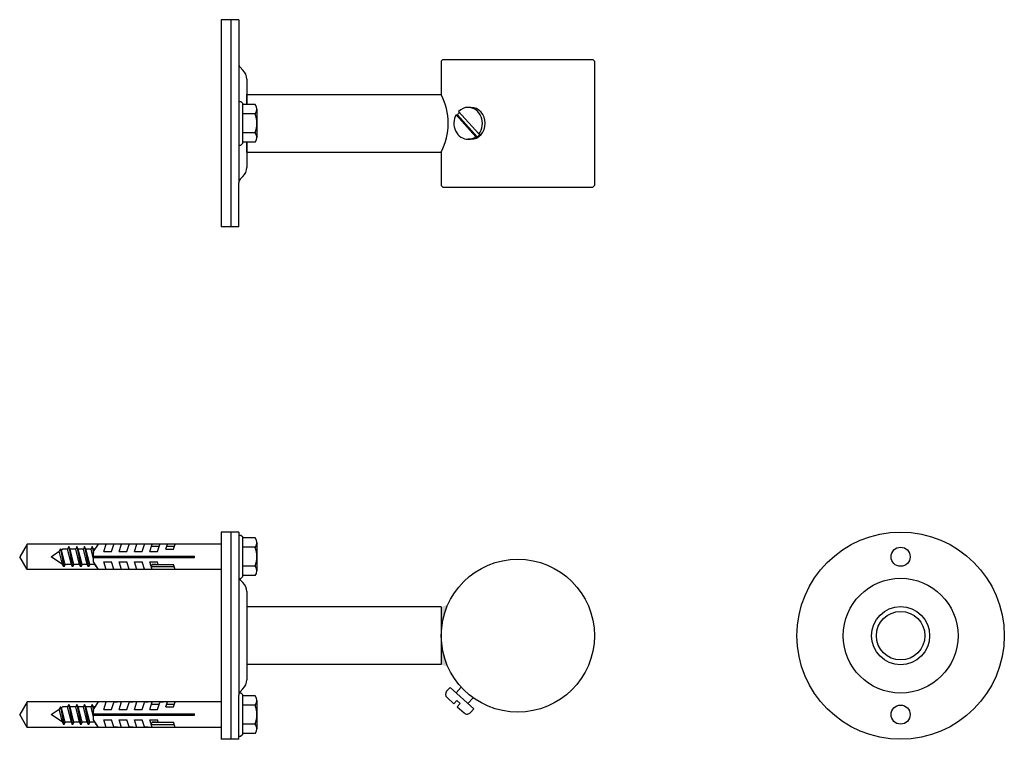
# Model space of a CAD drawing. Extents: x -156 to 152, y -33 to 193.
import ezdxf

# ---------------------------------------------------------------- set-up
doc = ezdxf.new("R2010")
doc.units = 0
doc.header["$LTSCALE"] = 0.25
doc.header["$MEASUREMENT"] = 0
doc.layers.get('0').update_dxf_attribs({"linetype": 'CONTINUOUS'})
doc.layers.add('1', color=7, linetype='CONTINUOUS')

msp = doc.modelspace()

# ---------------------------------------------------------------- hatches: boundary and pattern name
at = {"layer": '1'}
for points in [[(-21.93, 9.75, 0.104951), (-24, 0), (-24, 9)], [(-21.93, -9.75, -0.104951), (-24, 0), (-24, -9)]]:
    msp.add_hatch(color=256, dxfattribs=at).paths.add_polyline_path(points)

# ---------------------------------------------------------------- linework, layer by layer
for p, q in [((-93, 193.18), (-93, 128.18)), ((-90, 193.18), (-93, 193.18)), ((-86.3, 166.59), (-86.3, 154.77)), ((-82.33, 166.59), (-86.3, 166.59)), ((-82.33, 163.64), (-86.3, 163.64)), ((-81.82, 165.12), (-81.82, 156.25)), ((-82.33, 157.73), (-86.3, 157.73)), ((-82.33, 154.77), (-86.3, 154.77)), ((-90, 128.18), (-93, 128.18)), ((-21.24, -16.25), (-22.31, -17.44)), ((-21.24, -16.25), (-13.79, -22.92)), ((-17.78, -16.12), (-19.38, -17.92)), ((-22.2, -19.42), (-20.04, -21.35)), ((-20.04, -21.35), (-19.11, -20.31)), ((-18.06, -21.24), (-19.11, -20.31)), ((-19, -22.29), (-18.06, -21.24)), ((-14.05, -19.46), (-15.65, -21.25)), ((-19, -22.29), (-16.83, -24.22)), ((-13.79, -22.92), (-14.86, -24.11))]:
    msp.add_line(p, q)
at = {"linetype": 'Continuous'}
msp.add_circle((0, 0), 24, dxfattribs=at)
for centre, radius, start, end in [((-84.23, 165.12), 2.41, 322.1211, 37.8789), ((-90.69, 160.68), 8.87, 340.5288, 19.4712), ((-84.23, 156.25), 2.41, 322.1211, 37.8789), ((-21.27, -18.38), 1.4, 138.1897, 228.1897), ((-15.9, -23.18), 1.4, 228.1897, 318.1897)]:
    msp.add_arc(centre, radius, start, end)
at = {"layer": '1', "linetype": 'ByBlock'}
for p, q in [((-90, 193.18), (-90, 128.18)), ((-87.5, 193.18), (-90, 193.18)), ((-87.5, 193.18), (-90, 193.18)), ((-87.5, 193.18), (-87.5, 179.3)), ((-87.06, 178.24), (-86.17, 177.35)), ((-85, 174.52), (-85, 169.68)), ((-87.5, 168.43), (-87.5, 154.55)), ((-85, 166.59), (-85, 169.68)), ((-85, 151.68), (-85, 154.77)), ((-85, 151.68), (-85, 146.84)), ((-87.5, 128.18), (-87.5, 142.06)), ((-87.06, 143.12), (-86.17, 144.01)), ((-87.5, 128.18), (-90, 128.18)), ((-87.5, 128.18), (-90, 128.18))]:
    msp.add_line(p, q, dxfattribs=at)
at = {"layer": '1'}
for p, q in [((-87.5, 179.3), (-87.5, 142.06)), ((-23.5, 180.68), (-24, 180.18)), ((-24, 180.18), (-24, 169.68)), ((-23.5, 180.68), (23.5, 180.68)), ((23.5, 180.68), (24, 180.18)), ((24, 180.18), (24, 141.18)), ((-87.5, 167.48), (-87.5, 153.88)), ((-87.5, 167.48), (-86.78, 167.48)), ((-86.78, 167.48), (-86.3, 167)), ((-86.3, 167), (-86.3, 154.36)), ((-85, 169.68), (-24, 169.68)), ((-85, 169.68), (-85, 166.59)), ((-12.22, 157.36), (-18.55, 164.41)), ((-14.7, 165.68), (-15.57, 165.68)), ((-13.12, 156.49), (-19.32, 163.39)), ((-19.32, 163.39), (-18.91, 163.39)), ((-12.71, 156.49), (-18.91, 163.39)), ((-86.3, 154.36), (-86.78, 153.88)), ((-85, 154.77), (-85, 151.68)), ((-14.7, 155.68), (-15.57, 155.68)), ((-13.12, 156.49), (-12.71, 156.49)), ((-12.22, 157.36), (-11.8, 157.36)), ((-87.5, 153.88), (-86.78, 153.88)), ((-85, 151.68), (-24, 151.68)), ((-24, 151.68), (-24, 141.18)), ((-23.5, 140.68), (-24, 141.18)), ((-23.5, 140.68), (23.5, 140.68)), ((23.5, 140.68), (24, 141.18)), ((-93, 32.5), (-93, -32.5)), ((-90, 32.5), (-93, 32.5)), ((-90, 32.5), (-90, -32.5)), ((-87.5, 32.5), (-90, 32.5)), ((-87.5, 32.5), (-90, 32.5)), ((-87.5, 32.5), (-87.5, 18.62)), ((-87.5, 31.55), (-87.5, 17.95)), ((-87.5, 31.55), (-86.78, 31.55)), ((-86.78, 31.55), (-86.3, 31.07)), ((-86.3, 31.07), (-86.3, 18.43)), ((-153.84, 28.75), (-156.15, 24.75)), ((-105.4, 28.75), (-153.84, 28.75)), ((-153.84, 20.75), (-153.84, 28.75)), ((-140.76, 27.95), (-141.16, 27.15)), ((-140.76, 27.95), (-139.56, 21.55)), ((-140.36, 27.15), (-140.76, 27.95)), ((-138.19, 27.95), (-138.59, 27.15)), ((-138.19, 27.95), (-136.99, 21.55)), ((-137.79, 27.15), (-138.19, 27.95)), ((-135.79, 27.95), (-136.19, 27.15)), ((-135.79, 27.95), (-134.59, 21.55)), ((-135.39, 27.15), (-135.79, 27.95)), ((-133.39, 27.95), (-133.79, 27.15)), ((-133.39, 27.95), (-133.79, 27.15)), ((-133.39, 27.95), (-133, 25.85)), ((-132.99, 27.15), (-133.39, 27.95)), ((-132.99, 27.15), (-133.39, 27.95)), ((-133, 26.35), (-131.4, 28.75)), ((-129, 28.75), (-131.4, 28.75)), ((-129.8, 26.35), (-129, 28.75)), ((-127.4, 26.35), (-126.65, 28.59)), ((-124.2, 28.75), (-126.65, 28.59)), ((-125, 26.35), (-124.2, 28.75)), ((-122.6, 26.35), (-121.85, 28.59)), ((-119.4, 28.75), (-121.85, 28.59)), ((-120.2, 26.35), (-119.4, 28.75)), ((-117.8, 26.35), (-117.05, 28.59)), ((-114.6, 28.75), (-117.05, 28.59)), ((-115.4, 26.35), (-114.6, 28.75)), ((-112.47, 27.95), (-114.87, 27.95)), ((-113, 26.35), (-112.25, 28.59)), ((-109.8, 28.75), (-112.25, 28.59)), ((-110.33, 27.15), (-109.8, 28.75)), ((-107.67, 27.95), (-110.07, 27.95)), ((-107.93, 27.15), (-107.4, 28.75)), ((-93, 28.75), (-107.4, 28.75)), ((-93, 28.75), (-93, 20.75)), ((-86.3, 30.66), (-86.3, 18.84)), ((-82.33, 30.66), (-86.3, 30.66)), ((-81.82, 29.18), (-81.82, 20.32)), ((-153.84, 20.75), (-156.15, 24.75)), ((-146.32, 24.75), (-143.74, 26.47)), ((-142.72, 22.35), (-146.32, 24.75)), ((-143.37, 27.21), (-143.74, 26.47)), ((-142.71, 22.35), (-143.74, 26.47)), ((-143.37, 27.21), (-142.31, 21.55)), ((-143.06, 26.92), (-143.37, 27.21)), ((-143.06, 26.92), (-142.72, 27.15)), ((-141.91, 22.35), (-143.06, 26.92)), ((-141.51, 27.15), (-142.72, 27.15)), ((-141.16, 27.15), (-142.59, 27.15)), ((-139.96, 22.35), (-141.16, 27.15)), ((-138.59, 27.15), (-140.36, 27.15)), ((-139.16, 22.35), (-140.36, 27.15)), ((-137.39, 22.35), (-138.59, 27.15)), ((-136.59, 22.35), (-137.79, 27.15)), ((-136.19, 27.15), (-137.79, 27.15)), ((-134.99, 22.35), (-136.19, 27.15)), ((-134.19, 22.35), (-135.39, 27.15)), ((-133.79, 27.15), (-135.39, 27.15)), ((-133, 23.97), (-133.79, 27.15)), ((-133, 24.95), (-133, 26.35)), ((-133, 24.95), (-101.4, 24.95)), ((-132.85, 26.57), (-132.99, 27.15)), ((-132.47, 27.15), (-132.99, 27.15)), ((-132.83, 24.95), (-132.76, 24.55)), ((-132.56, 27.01), (-132.59, 27.15)), ((-132.34, 24.55), (-132.44, 24.95)), ((-130.74, 24.55), (-130.84, 24.95)), ((-130.43, 24.95), (-130.36, 24.55)), ((-129.94, 24.55), (-130.04, 24.95)), ((-129.8, 26.35), (-127.4, 26.35)), ((-128.34, 24.55), (-128.44, 24.95)), ((-128.03, 24.95), (-127.96, 24.55)), ((-127.54, 24.55), (-127.64, 24.95)), ((-125.94, 24.55), (-126.04, 24.95)), ((-125.63, 24.95), (-125.56, 24.55)), ((-125.14, 24.55), (-125.24, 24.95)), ((-125, 26.35), (-122.6, 26.35)), ((-123.54, 24.55), (-123.64, 24.95)), ((-123.23, 24.95), (-123.16, 24.55)), ((-122.74, 24.55), (-122.84, 24.95)), ((-121.14, 24.55), (-121.24, 24.95)), ((-120.83, 24.95), (-120.76, 24.55)), ((-120.34, 24.55), (-120.44, 24.95)), ((-120.2, 26.35), (-117.8, 26.35)), ((-118.74, 24.55), (-118.84, 24.95)), ((-118.43, 24.95), (-118.36, 24.55)), ((-117.94, 24.55), (-118.04, 24.95)), ((-116.34, 24.55), (-116.44, 24.95)), ((-116.03, 24.95), (-115.96, 24.55)), ((-115.54, 24.55), (-115.64, 24.95)), ((-115.4, 26.35), (-113, 26.35)), ((-113.94, 24.55), (-114.04, 24.95)), ((-113.63, 24.95), (-113.56, 24.55)), ((-113.14, 24.55), (-113.24, 24.95)), ((-111.52, 24.55), (-111.62, 24.95)), ((-111.23, 24.95), (-111.16, 24.55)), ((-110.91, 24.55), (-110.98, 24.95)), ((-110.33, 27.15), (-107.93, 27.15)), ((-109.57, 24.95), (-109.57, 24.55)), ((-101.4, 24.55), (-101.4, 24.95)), ((-82.33, 27.71), (-86.3, 27.71)), ((-142.71, 22.35), (-142.72, 22.37)), ((-142.31, 21.55), (-142.71, 22.35)), ((-141.91, 22.35), (-142.31, 21.55)), ((-140.31, 22.35), (-141.91, 22.35)), ((-139.96, 22.35), (-141.56, 22.35)), ((-139.56, 21.55), (-139.96, 22.35)), ((-139.16, 22.35), (-139.56, 21.55)), ((-137.39, 22.35), (-139.16, 22.35)), ((-136.99, 21.55), (-137.39, 22.35)), ((-136.59, 22.35), (-136.99, 21.55)), ((-134.99, 22.35), (-136.59, 22.35)), ((-134.59, 21.55), (-134.99, 22.35)), ((-134.19, 22.35), (-134.59, 21.55)), ((-132.59, 22.35), (-134.19, 22.35)), ((-133, 24.55), (-101.4, 24.55)), ((-133, 23.15), (-133, 24.55)), ((-131.4, 20.75), (-133, 23.15)), ((-132.59, 22.35), (-132.67, 22.66)), ((-132.19, 21.55), (-132.59, 22.35)), ((-132.3, 22.1), (-132.19, 21.55)), ((-132.08, 21.77), (-132.19, 21.55)), ((-129, 20.75), (-129.8, 23.15)), ((-129.8, 23.15), (-127.4, 23.15)), ((-126.65, 20.91), (-127.4, 23.15)), ((-124.2, 20.75), (-125, 23.15)), ((-125, 23.15), (-122.6, 23.15)), ((-121.85, 20.91), (-122.6, 23.15)), ((-119.4, 20.75), (-120.2, 23.15)), ((-120.2, 23.15), (-117.8, 23.15)), ((-117.05, 20.91), (-117.8, 23.15)), ((-114.6, 20.75), (-115.4, 23.15)), ((-115.4, 23.15), (-113, 23.15)), ((-114.59, 22.35), (-114.92, 21.7)), ((-114.59, 22.35), (-107.93, 22.35)), ((-113.39, 22.35), (-114.59, 22.35)), ((-112.73, 22.35), (-113, 23.15)), ((-107.4, 20.75), (-107.93, 22.35)), ((-82.33, 21.79), (-86.3, 21.79)), ((-105.4, 20.75), (-153.84, 20.75)), ((-129, 20.75), (-131.4, 20.75)), ((-124.2, 20.75), (-126.65, 20.91)), ((-119.4, 20.75), (-121.85, 20.91)), ((-114.6, 20.75), (-117.05, 20.91)), ((-107.67, 21.55), (-114.87, 21.55)), ((-93, 20.75), (-107.4, 20.75)), ((-87.5, 18.62), (-87.5, -18.62)), ((-82.33, 18.84), (-86.3, 18.84)), ((-87.5, 17.95), (-86.78, 17.95)), ((-87.06, 17.56), (-86.17, 16.67)), ((-86.3, 18.43), (-86.78, 17.95)), ((-85, 13.84), (-85, -13.84)), ((-24, 9), (-85, 9)), ((-24, 9), (-24, -9)), ((-24, -9), (-85, -9)), ((-87.5, -17.95), (-86.78, -17.95)), ((-87.06, -17.56), (-86.17, -16.67)), ((-86.78, -17.95), (-86.3, -18.43)), ((-86.3, -18.43), (-86.3, -31.07)), ((-153.84, -20.75), (-156.15, -24.75)), ((-105.4, -20.75), (-153.84, -20.75)), ((-153.84, -28.75), (-153.84, -20.75)), ((-140.76, -21.55), (-141.16, -22.35)), ((-140.76, -21.55), (-139.56, -27.95)), ((-140.36, -22.35), (-140.76, -21.55)), ((-138.19, -21.55), (-138.59, -22.35)), ((-138.19, -21.55), (-136.99, -27.95)), ((-137.79, -22.35), (-138.19, -21.55)), ((-135.79, -21.55), (-136.19, -22.35)), ((-135.79, -21.55), (-134.59, -27.95)), ((-135.39, -22.35), (-135.79, -21.55)), ((-133.39, -21.55), (-133.79, -22.35)), ((-133.39, -21.55), (-133.79, -22.35)), ((-133.39, -21.55), (-133, -23.65)), ((-132.99, -22.35), (-133.39, -21.55)), ((-132.99, -22.35), (-133.39, -21.55)), ((-133, -23.15), (-131.4, -20.75)), ((-129, -20.75), (-131.4, -20.75)), ((-129.8, -23.15), (-129, -20.75)), ((-127.4, -23.15), (-126.65, -20.91)), ((-124.2, -20.75), (-126.65, -20.91)), ((-125, -23.15), (-124.2, -20.75)), ((-122.6, -23.15), (-121.85, -20.91)), ((-119.4, -20.75), (-121.85, -20.91)), ((-120.2, -23.15), (-119.4, -20.75)), ((-117.8, -23.15), (-117.05, -20.91)), ((-114.6, -20.75), (-117.05, -20.91)), ((-115.4, -23.15), (-114.6, -20.75)), ((-112.47, -21.55), (-114.87, -21.55)), ((-113, -23.15), (-112.25, -20.91)), ((-109.8, -20.75), (-112.25, -20.91)), ((-110.33, -22.35), (-109.8, -20.75)), ((-107.67, -21.55), (-110.07, -21.55)), ((-107.93, -22.35), (-107.4, -20.75)), ((-93, -20.75), (-107.4, -20.75)), ((-93, -20.75), (-93, -28.75)), ((-87.5, -32.5), (-87.5, -18.62)), ((-86.3, -18.84), (-86.3, -30.66)), ((-82.33, -18.84), (-86.3, -18.84)), ((-81.82, -20.32), (-81.82, -29.18)), ((-146.32, -24.75), (-143.74, -23.03)), ((-143.37, -22.29), (-143.74, -23.03)), ((-142.71, -27.15), (-143.74, -23.03)), ((-143.37, -22.29), (-142.31, -27.95)), ((-143.06, -22.58), (-143.37, -22.29)), ((-143.06, -22.58), (-142.72, -22.35)), ((-141.91, -27.15), (-143.06, -22.58)), ((-141.51, -22.35), (-142.72, -22.35)), ((-141.16, -22.35), (-142.59, -22.35)), ((-139.96, -27.15), (-141.16, -22.35)), ((-139.16, -27.15), (-140.36, -22.35)), ((-138.59, -22.35), (-140.36, -22.35)), ((-137.39, -27.15), (-138.59, -22.35)), ((-136.59, -27.15), (-137.79, -22.35)), ((-136.19, -22.35), (-137.79, -22.35)), ((-134.99, -27.15), (-136.19, -22.35)), ((-134.19, -27.15), (-135.39, -22.35)), ((-133.79, -22.35), (-135.39, -22.35)), ((-133, -25.53), (-133.79, -22.35)), ((-133, -24.55), (-133, -23.15)), ((-133, -24.55), (-101.4, -24.55)), ((-132.47, -22.35), (-132.99, -22.35)), ((-132.85, -22.93), (-132.99, -22.35)), ((-132.83, -24.55), (-132.76, -24.95)), ((-132.56, -22.49), (-132.59, -22.35)), ((-132.34, -24.95), (-132.44, -24.55)), ((-130.74, -24.95), (-130.84, -24.55)), ((-130.43, -24.55), (-130.36, -24.95)), ((-129.94, -24.95), (-130.04, -24.55)), ((-129.8, -23.15), (-127.4, -23.15)), ((-128.34, -24.95), (-128.44, -24.55)), ((-128.03, -24.55), (-127.96, -24.95)), ((-127.54, -24.95), (-127.64, -24.55)), ((-125.94, -24.95), (-126.04, -24.55)), ((-125.63, -24.55), (-125.56, -24.95)), ((-125.14, -24.95), (-125.24, -24.55)), ((-125, -23.15), (-122.6, -23.15)), ((-123.54, -24.95), (-123.64, -24.55)), ((-123.23, -24.55), (-123.16, -24.95)), ((-122.74, -24.95), (-122.84, -24.55)), ((-121.14, -24.95), (-121.24, -24.55)), ((-120.83, -24.55), (-120.76, -24.95)), ((-120.34, -24.95), (-120.44, -24.55)), ((-120.2, -23.15), (-117.8, -23.15)), ((-118.74, -24.95), (-118.84, -24.55)), ((-118.43, -24.55), (-118.36, -24.95)), ((-117.94, -24.95), (-118.04, -24.55)), ((-116.34, -24.95), (-116.44, -24.55)), ((-116.03, -24.55), (-115.96, -24.95)), ((-115.54, -24.95), (-115.64, -24.55)), ((-115.4, -23.15), (-113, -23.15)), ((-113.94, -24.95), (-114.04, -24.55)), ((-113.63, -24.55), (-113.56, -24.95)), ((-113.14, -24.95), (-113.24, -24.55)), ((-111.52, -24.95), (-111.62, -24.55)), ((-111.23, -24.55), (-111.16, -24.95)), ((-110.91, -24.95), (-110.98, -24.55)), ((-110.33, -22.35), (-107.93, -22.35)), ((-109.57, -24.55), (-109.57, -24.95)), ((-101.4, -24.95), (-101.4, -24.55)), ((-82.33, -21.79), (-86.3, -21.79)), ((-153.84, -28.75), (-156.15, -24.75)), ((-142.72, -27.15), (-146.32, -24.75)), ((-142.71, -27.15), (-142.72, -27.13)), ((-142.31, -27.95), (-142.71, -27.15)), ((-141.91, -27.15), (-142.31, -27.95)), ((-140.31, -27.15), (-141.91, -27.15)), ((-139.96, -27.15), (-141.56, -27.15)), ((-139.56, -27.95), (-139.96, -27.15)), ((-139.16, -27.15), (-139.56, -27.95)), ((-137.39, -27.15), (-139.16, -27.15)), ((-136.99, -27.95), (-137.39, -27.15)), ((-136.59, -27.15), (-136.99, -27.95)), ((-134.99, -27.15), (-136.59, -27.15)), ((-134.59, -27.95), (-134.99, -27.15)), ((-134.19, -27.15), (-134.59, -27.95)), ((-132.59, -27.15), (-134.19, -27.15)), ((-133, -24.95), (-101.4, -24.95)), ((-133, -26.35), (-133, -24.95)), ((-131.4, -28.75), (-133, -26.35)), ((-132.59, -27.15), (-132.67, -26.84)), ((-132.19, -27.95), (-132.59, -27.15)), ((-132.3, -27.4), (-132.19, -27.95)), ((-132.08, -27.73), (-132.19, -27.95)), ((-129, -28.75), (-129.8, -26.35)), ((-129.8, -26.35), (-127.4, -26.35)), ((-126.65, -28.59), (-127.4, -26.35)), ((-124.2, -28.75), (-125, -26.35)), ((-125, -26.35), (-122.6, -26.35)), ((-121.85, -28.59), (-122.6, -26.35)), ((-119.4, -28.75), (-120.2, -26.35)), ((-120.2, -26.35), (-117.8, -26.35)), ((-117.05, -28.59), (-117.8, -26.35)), ((-114.6, -28.75), (-115.4, -26.35)), ((-115.4, -26.35), (-113, -26.35)), ((-114.59, -27.15), (-114.92, -27.8)), ((-114.59, -27.15), (-107.93, -27.15)), ((-113.39, -27.15), (-114.59, -27.15)), ((-112.73, -27.15), (-113, -26.35)), ((-107.4, -28.75), (-107.93, -27.15)), ((-82.33, -27.71), (-86.3, -27.71)), ((-105.4, -28.75), (-153.84, -28.75)), ((-129, -28.75), (-131.4, -28.75)), ((-124.2, -28.75), (-126.65, -28.59)), ((-119.4, -28.75), (-121.85, -28.59)), ((-114.6, -28.75), (-117.05, -28.59)), ((-107.67, -27.95), (-114.87, -27.95)), ((-93, -28.75), (-107.4, -28.75)), ((-82.33, -30.66), (-86.3, -30.66)), ((-90, -32.5), (-93, -32.5)), ((-87.5, -32.5), (-90, -32.5)), ((-87.5, -32.5), (-90, -32.5)), ((-87.5, -31.55), (-86.78, -31.55)), ((-86.3, -31.07), (-86.78, -31.55))]:
    msp.add_line(p, q, dxfattribs=at)
for centre, radius in [((119.99, 0), 32.5), ((119.99, 24.75), 3), ((119.99, 0), 18), ((119.99, 0), 9.1), ((119.99, 0), 7.6), ((119.99, -24.75), 3)]:
    msp.add_circle(centre, radius, dxfattribs=at)
at = {"layer": '1', "linetype": 'ByBlock'}
for centre, radius, start, end in [((-86, 179.3), 1.5, 180, 225), ((-89, 174.52), 4, 0, 45), ((-89, 146.84), 4, 315, 0), ((-86, 142.06), 1.5, 135, 180)]:
    msp.add_arc(centre, radius, start, end, dxfattribs=at)
at = {"layer": '1'}
for centre, radius, start, end in [((-41.7, 160.68), 19.86, 333.0499, 26.9501), ((-84.23, 29.18), 2.41, 322.1211, 37.8789), ((-90.69, 24.75), 8.87, 340.5288, 19.4712), ((-84.23, 20.32), 2.41, 322.1211, 37.8789), ((-86, 18.62), 1.5, 206.5864, 225), ((-89, 13.84), 4, 0, 45), ((-89, -13.84), 4, 315, 0), ((-86, -18.62), 1.5, 135, 180), ((-84.23, -20.32), 2.41, 322.1211, 37.8789), ((-90.69, -24.75), 8.87, 340.5288, 19.4712), ((-84.23, -29.18), 2.41, 322.1211, 37.8789)]:
    msp.add_arc(centre, radius, start, end, dxfattribs=at)
for centre, start_param, end_param in [((-15.15, 160.68), 0.795404, 0.997316), ((-15.57, 160.68), 0, 0.730122), ((-15.57, 160.68), 3.9868, 6.283185), ((-14.7, 160.68), 3.141593, 6.283185), ((-15.57, 160.68), 0.997316, 3.141593), ((-15.57, 160.68), 3.141593, 3.719606), ((-15.15, 160.68), 3.719606, 3.9868)]:
    msp.add_ellipse(centre, major_axis=(0, 5), ratio=0.894917, start_param=start_param, end_param=end_param, dxfattribs=at)

doc.saveas('drawing.dxf')
